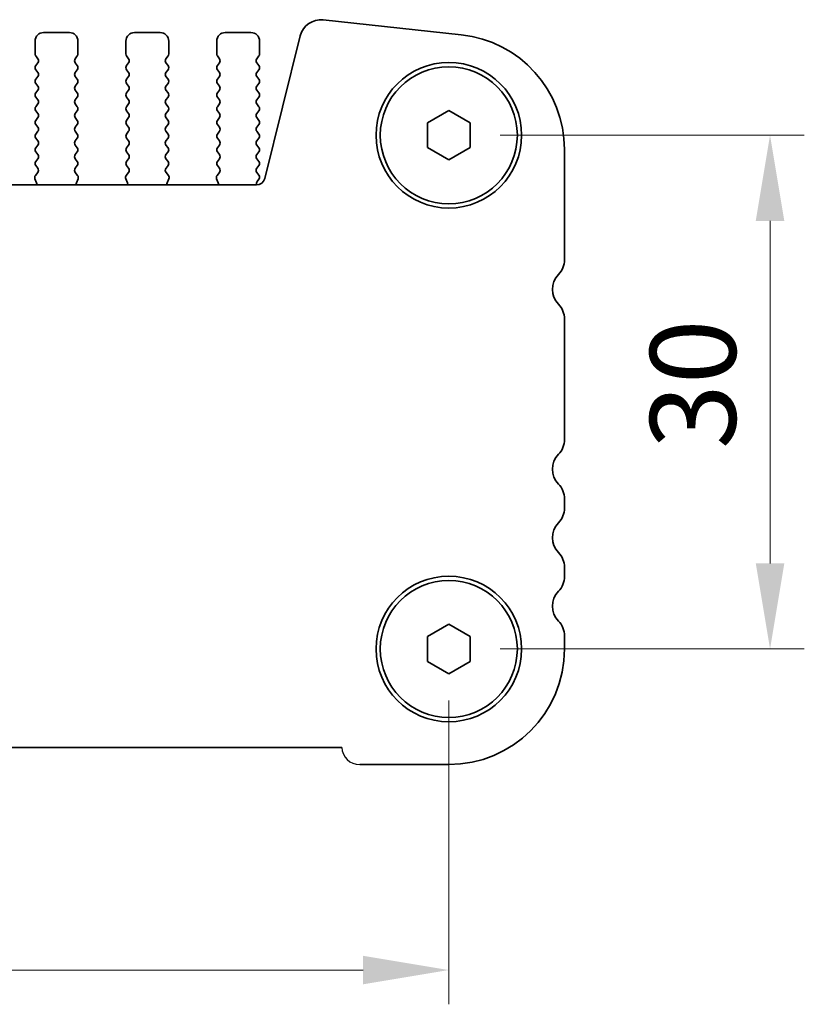
# Model space of a CAD drawing. Units: millimetres. Extents: x 29 to 4761, y 16 to 859.
# Drawn here: x 1321 to 1367, y 351 to 409 of the extents above; entities that cross this region are included whole.
import ezdxf

# ---------------------------------------------------------------- set-up
doc = ezdxf.new("R2010")
doc.units = ezdxf.units.MM
doc.header["$LTSCALE"] = 2
doc.layers.get('Defpoints').update_dxf_attribs({"lineweight": 25})
for name, color, linetype, lineweight in [('Dimension (ISO)', 7, 'Continuous', 18), ('Visible (ISO)', 7, 'Continuous', 35), ('上ｶﾊﾞｰ', 7, 'Continuous', 25)]:
    doc.layers.add(name, color=color, linetype=linetype, lineweight=lineweight)
doc.styles.add('Note Text (TK)', font='MS PGothic.ttf')
doc.dimstyles.new('Default - Method 1b (TK)', dxfattribs={"dimscale": 2, "dimtxt": 2.5, "dimasz": 2.5, "dimexe": 1, "dimexo": 1.5, "dimgap": 1, "dimtad": 1, "dimtoh": 1, "dimrnd": 1e-08, "dimdsep": 46, "dimtxsty": 'Note Text (TK)', "dimcen": 0.09, "dimdle": 5, "dimclrd": 100, "dimclre": 100, "dimclrt": 7, "dimadec": 1, "dimazin": 1, "dimtfac": 1, "dimtmove": 0, "dimatfit": 3, "dimfxl": 1, "dimtolj": 1, "dimlwd": -1, "dimlwe": -1, "dimarcsym": 0})

# ---------------------------------------------------------------- blocks, each defined once
blk = doc.blocks.new('*D24')
at = {"layer": 'Defpoints', "color": 0}
for p in [(1346.525, 402.204), (1346.525, 372.204), (1365.275, 372.204)]:
    blk.add_point(p, dxfattribs=at)
at = {"layer": 'Dimension (ISO)', "color": 100}
for p, q in [((1349.525, 402.204), (1367.275, 402.204)), ((1365.275, 397.204), (1365.275, 377.204)), ((1349.525, 372.204), (1367.275, 372.204))]:
    blk.add_line(p, q, dxfattribs=at)
for points in [[(1364.442, 397.204), (1366.109, 397.204), (1365.275, 402.204)], [(1364.442, 377.204), (1366.109, 377.204), (1365.275, 372.204)]]:
    blk.add_solid(points, dxfattribs=at)
at = {"layer": 'Dimension (ISO)', "color": 7, "insert": (1360.775, 383.88), "char_height": 5, "attachment_point": 4, "rotation": 90, "style": 'Note Text (TK)'}
blk.add_mtext('\\A1;30', dxfattribs=at)
blk = doc.blocks.new('*D25')
at = {"layer": 'Defpoints', "color": 0}
for p in [(1173.525, 372.204), (1346.525, 372.204), (1346.525, 353.454)]:
    blk.add_point(p, dxfattribs=at)
at = {"layer": 'Dimension (ISO)', "color": 100}
for p, q in [((1173.525, 369.204), (1173.525, 351.454)), ((1346.525, 369.204), (1346.525, 351.454)), ((1178.525, 353.454), (1341.525, 353.454))]:
    blk.add_line(p, q, dxfattribs=at)
for points in [[(1178.525, 354.287), (1178.525, 352.62), (1173.525, 353.454)], [(1341.525, 354.287), (1341.525, 352.62), (1346.525, 353.454)]]:
    blk.add_solid(points, dxfattribs=at)
at = {"layer": 'Dimension (ISO)', "color": 7, "insert": (1255.139, 357.954), "char_height": 5, "attachment_point": 4, "style": 'Note Text (TK)'}
blk.add_mtext('\\A1;173', dxfattribs=at)

msp = doc.modelspace()

# ---------------------------------------------------------------- linework, layer by layer
at = {"layer": 'Visible (ISO)'}
for p, q in [((1339.1999, 408.9458), (1347.2496, 408.077)), ((1322.3752, 406.9536), (1322.3752, 407.7036)), ((1322.8752, 408.2036), (1324.3752, 408.2036)), ((1324.8752, 407.7036), (1324.8752, 406.9536)), ((1327.6752, 406.9536), (1327.6752, 407.7036)), ((1328.1752, 408.2036), (1329.6752, 408.2036)), ((1330.1752, 407.7036), (1330.1752, 406.9536)), ((1332.9752, 406.9536), (1332.9752, 407.7036)), ((1333.4752, 408.2036), (1334.9752, 408.2036)), ((1335.4752, 407.7036), (1335.4752, 406.9536)), ((1335.7786, 399.686), (1337.8529, 408.0055)), ((1322.5352, 406.6736), (1322.4152, 406.8336)), ((1324.8352, 406.8336), (1324.7152, 406.6736)), ((1327.8352, 406.6736), (1327.7152, 406.8336)), ((1330.1352, 406.8336), (1330.0152, 406.6736)), ((1333.1352, 406.6736), (1333.0152, 406.8336)), ((1335.4352, 406.8336), (1335.3152, 406.6736)), ((1322.4152, 406.2736), (1322.5352, 406.4336)), ((1322.5352, 405.8736), (1322.4152, 406.0336)), ((1324.7152, 406.4336), (1324.8352, 406.2736)), ((1324.8352, 406.0336), (1324.7152, 405.8736)), ((1327.7152, 406.2736), (1327.8352, 406.4336)), ((1327.8352, 405.8736), (1327.7152, 406.0336)), ((1330.0152, 406.4336), (1330.1352, 406.2736)), ((1330.1352, 406.0336), (1330.0152, 405.8736)), ((1333.0152, 406.2736), (1333.1352, 406.4336)), ((1333.1352, 405.8736), (1333.0152, 406.0336)), ((1335.3152, 406.4336), (1335.4352, 406.2736)), ((1335.4352, 406.0336), (1335.3152, 405.8736)), ((1322.4152, 405.4736), (1322.5352, 405.6336)), ((1324.7152, 405.6336), (1324.8352, 405.4736)), ((1327.7152, 405.4736), (1327.8352, 405.6336)), ((1330.0152, 405.6336), (1330.1352, 405.4736)), ((1333.0152, 405.4736), (1333.1352, 405.6336)), ((1335.3152, 405.6336), (1335.4352, 405.4736)), ((1322.5352, 405.0736), (1322.4152, 405.2336)), ((1322.4152, 404.6736), (1322.5352, 404.8336)), ((1324.8352, 405.2336), (1324.7152, 405.0736)), ((1324.7152, 404.8336), (1324.8352, 404.6736)), ((1327.8352, 405.0736), (1327.7152, 405.2336)), ((1327.7152, 404.6736), (1327.8352, 404.8336)), ((1330.1352, 405.2336), (1330.0152, 405.0736)), ((1330.0152, 404.8336), (1330.1352, 404.6736)), ((1333.1352, 405.0736), (1333.0152, 405.2336)), ((1333.0152, 404.6736), (1333.1352, 404.8336)), ((1335.4352, 405.2336), (1335.3152, 405.0736)), ((1335.3152, 404.8336), (1335.4352, 404.6736)), ((1322.5352, 404.2736), (1322.4152, 404.4336)), ((1324.8352, 404.4336), (1324.7152, 404.2736)), ((1327.8352, 404.2736), (1327.7152, 404.4336)), ((1330.1352, 404.4336), (1330.0152, 404.2736)), ((1333.1352, 404.2736), (1333.0152, 404.4336)), ((1335.4352, 404.4336), (1335.3152, 404.2736)), ((1322.4152, 403.8736), (1322.5352, 404.0336)), ((1324.7152, 404.0336), (1324.8352, 403.8736)), ((1327.7152, 403.8736), (1327.8352, 404.0336)), ((1330.0152, 404.0336), (1330.1352, 403.8736)), ((1333.0152, 403.8736), (1333.1352, 404.0336)), ((1335.3152, 404.0336), (1335.4352, 403.8736)), ((1345.2752, 402.9253), (1346.5252, 403.6469)), ((1346.5252, 403.6469), (1347.7752, 402.9253)), ((1322.5352, 403.4736), (1322.4152, 403.6336)), ((1322.4152, 403.0736), (1322.5352, 403.2336)), ((1324.8352, 403.6336), (1324.7152, 403.4736)), ((1324.7152, 403.2336), (1324.8352, 403.0736)), ((1327.8352, 403.4736), (1327.7152, 403.6336)), ((1327.7152, 403.0736), (1327.8352, 403.2336)), ((1330.1352, 403.6336), (1330.0152, 403.4736)), ((1330.0152, 403.2336), (1330.1352, 403.0736)), ((1333.1352, 403.4736), (1333.0152, 403.6336)), ((1333.0152, 403.0736), (1333.1352, 403.2336)), ((1335.4352, 403.6336), (1335.3152, 403.4736)), ((1335.3152, 403.2336), (1335.4352, 403.0736)), ((1322.5352, 402.6736), (1322.4152, 402.8336)), ((1324.8352, 402.8336), (1324.7152, 402.6736)), ((1327.8352, 402.6736), (1327.7152, 402.8336)), ((1330.1352, 402.8336), (1330.0152, 402.6736)), ((1333.1352, 402.6736), (1333.0152, 402.8336)), ((1335.4352, 402.8336), (1335.3152, 402.6736)), ((1345.2752, 401.4819), (1345.2752, 402.9253)), ((1347.7752, 402.9253), (1347.7752, 401.4819)), ((1322.4152, 402.2736), (1322.5352, 402.4336)), ((1322.5352, 401.8736), (1322.4152, 402.0336)), ((1324.7152, 402.4336), (1324.8352, 402.2736)), ((1324.8352, 402.0336), (1324.7152, 401.8736)), ((1327.7152, 402.2736), (1327.8352, 402.4336)), ((1327.8352, 401.8736), (1327.7152, 402.0336)), ((1330.0152, 402.4336), (1330.1352, 402.2736)), ((1330.1352, 402.0336), (1330.0152, 401.8736)), ((1333.0152, 402.2736), (1333.1352, 402.4336)), ((1333.1352, 401.8736), (1333.0152, 402.0336)), ((1335.3152, 402.4336), (1335.4352, 402.2736)), ((1335.4352, 402.0336), (1335.3152, 401.8736)), ((1322.4152, 401.4736), (1322.5352, 401.6336)), ((1324.7152, 401.6336), (1324.8352, 401.4736)), ((1327.7152, 401.4736), (1327.8352, 401.6336)), ((1330.0152, 401.6336), (1330.1352, 401.4736)), ((1333.0152, 401.4736), (1333.1352, 401.6336)), ((1335.3152, 401.6336), (1335.4352, 401.4736)), ((1346.5252, 400.7602), (1345.2752, 401.4819)), ((1347.7752, 401.4819), (1346.5252, 400.7602)), ((1353.2752, 401.366), (1353.2752, 394.9385)), ((1322.5352, 401.0736), (1322.4152, 401.2336)), ((1322.4152, 400.6736), (1322.5352, 400.8336)), ((1324.8352, 401.2336), (1324.7152, 401.0736)), ((1324.7152, 400.8336), (1324.8352, 400.6736)), ((1327.8352, 401.0736), (1327.7152, 401.2336)), ((1327.7152, 400.6736), (1327.8352, 400.8336)), ((1330.1352, 401.2336), (1330.0152, 401.0736)), ((1330.0152, 400.8336), (1330.1352, 400.6736)), ((1333.1352, 401.0736), (1333.0152, 401.2336)), ((1333.0152, 400.6736), (1333.1352, 400.8336)), ((1335.4352, 401.2336), (1335.3152, 401.0736)), ((1335.3152, 400.8336), (1335.4352, 400.6736)), ((1322.5336, 400.2758), (1322.4152, 400.4336)), ((1324.8352, 400.4336), (1324.7169, 400.2758)), ((1327.8336, 400.2758), (1327.7152, 400.4336)), ((1330.1352, 400.4336), (1330.0169, 400.2758)), ((1333.1336, 400.2758), (1333.0152, 400.4336)), ((1335.4352, 400.4336), (1335.3152, 400.2736)), ((1322.4665, 399.4171), (1322.3682, 399.6612)), ((1322.3959, 399.8587), (1322.5314, 400.033)), ((1324.719, 400.033), (1324.8546, 399.8587)), ((1324.8823, 399.6612), (1324.784, 399.4171)), ((1327.7665, 399.4171), (1327.6682, 399.6612)), ((1327.6959, 399.8587), (1327.8314, 400.033)), ((1330.019, 400.033), (1330.1546, 399.8587)), ((1330.1823, 399.6612), (1330.084, 399.4171)), ((1333.0665, 399.4171), (1332.9682, 399.6612)), ((1332.9959, 399.8587), (1333.1314, 400.033)), ((1335.3152, 400.0336), (1335.4352, 399.8736)), ((1335.4352, 399.6336), (1335.3369, 399.5025)), ((1184.757, 399.307), (1335.2935, 399.307)), ((1353.2752, 391.4686), (1353.2752, 384.4385)), ((1353.2752, 380.9686), (1353.2752, 380.4385)), ((1353.2752, 376.9686), (1353.2752, 376.4385)), ((1345.2752, 372.9253), (1346.5252, 373.6469)), ((1346.5252, 373.6469), (1347.7752, 372.9253)), ((1345.2752, 371.4819), (1345.2752, 372.9253)), ((1347.7752, 372.9253), (1347.7752, 371.4819)), ((1353.2752, 372.9686), (1353.2752, 372.2036)), ((1346.5252, 370.7602), (1345.2752, 371.4819)), ((1347.7752, 371.4819), (1346.5252, 370.7602)), ((1340.2764, 366.4536), (1179.774, 366.4536)), ((1346.5252, 365.4536), (1341.3252, 365.4536))]:
    msp.add_line(p, q, dxfattribs=at)
for centre, radius in [((1346.5252, 402.2036), 4.25), ((1346.5252, 402.2036), 4), ((1346.5252, 372.2036), 4.25), ((1346.5252, 372.2036), 4)]:
    msp.add_circle(centre, radius, dxfattribs=at)
for centre, radius, start, end in [((1339.0657, 407.703), 1.25, 83.839583, 166), ((1322.8752, 407.7036), 0.5, 90, 180), ((1324.3752, 407.7036), 0.5, 0, 90), ((1328.1752, 407.7036), 0.5, 90, 180), ((1329.6752, 407.7036), 0.5, 0, 90), ((1333.4752, 407.7036), 0.5, 90, 180), ((1334.9752, 407.7036), 0.5, 0, 90), ((1346.5252, 401.366), 6.75, 0, 83.839583), ((1322.5752, 406.9536), 0.2, 180, 216.869898), ((1322.3752, 406.5536), 0.2, 323.130102, 36.869898), ((1324.8752, 406.5536), 0.2, 143.130102, 216.869898), ((1324.6752, 406.9536), 0.2, 323.130102, 0), ((1327.8752, 406.9536), 0.2, 180, 216.869898), ((1327.6752, 406.5536), 0.2, 323.130102, 36.869898), ((1330.1752, 406.5536), 0.2, 143.130102, 216.869898), ((1329.9752, 406.9536), 0.2, 323.130102, 0), ((1333.1752, 406.9536), 0.2, 180, 216.869898), ((1332.9752, 406.5536), 0.2, 323.130102, 36.869898), ((1335.4752, 406.5536), 0.2, 143.130102, 216.869898), ((1335.2752, 406.9536), 0.2, 323.130102, 0), ((1322.5752, 406.1536), 0.2, 143.130102, 216.869898), ((1324.6752, 406.1536), 0.2, 323.130102, 36.869898), ((1327.8752, 406.1536), 0.2, 143.130102, 216.869898), ((1329.9752, 406.1536), 0.2, 323.130102, 36.869898), ((1333.1752, 406.1536), 0.2, 143.130102, 216.869898), ((1335.2752, 406.1536), 0.2, 323.130102, 36.869898), ((1322.5752, 405.3536), 0.2, 143.130102, 216.869898), ((1322.3752, 405.7536), 0.2, 323.130102, 36.869898), ((1324.8752, 405.7536), 0.2, 143.130102, 216.869898), ((1324.6752, 405.3536), 0.2, 323.130102, 36.869898), ((1327.8752, 405.3536), 0.2, 143.130102, 216.869898), ((1327.6752, 405.7536), 0.2, 323.130102, 36.869898), ((1330.1752, 405.7536), 0.2, 143.130102, 216.869898), ((1329.9752, 405.3536), 0.2, 323.130102, 36.869898), ((1333.1752, 405.3536), 0.2, 143.130102, 216.869898), ((1332.9752, 405.7536), 0.2, 323.130102, 36.869898), ((1335.4752, 405.7536), 0.2, 143.130102, 216.869898), ((1335.2752, 405.3536), 0.2, 323.130102, 36.869898), ((1322.3752, 404.9536), 0.2, 323.130102, 36.869898), ((1324.8752, 404.9536), 0.2, 143.130102, 216.869898), ((1327.6752, 404.9536), 0.2, 323.130102, 36.869898), ((1330.1752, 404.9536), 0.2, 143.130102, 216.869898), ((1332.9752, 404.9536), 0.2, 323.130102, 36.869898), ((1335.4752, 404.9536), 0.2, 143.130102, 216.869898), ((1322.5752, 404.5536), 0.2, 143.130102, 216.869898), ((1322.3752, 404.1536), 0.2, 323.130102, 36.869898), ((1324.8752, 404.1536), 0.2, 143.130102, 216.869898), ((1324.6752, 404.5536), 0.2, 323.130102, 36.869898), ((1327.8752, 404.5536), 0.2, 143.130102, 216.869898), ((1327.6752, 404.1536), 0.2, 323.130102, 36.869898), ((1330.1752, 404.1536), 0.2, 143.130102, 216.869898), ((1329.9752, 404.5536), 0.2, 323.130102, 36.869898), ((1333.1752, 404.5536), 0.2, 143.130102, 216.869898), ((1332.9752, 404.1536), 0.2, 323.130102, 36.869898), ((1335.4752, 404.1536), 0.2, 143.130102, 216.869898), ((1335.2752, 404.5536), 0.2, 323.130102, 36.869898), ((1322.5752, 403.7536), 0.2, 143.130102, 216.869898), ((1324.6752, 403.7536), 0.2, 323.130102, 36.869898), ((1327.8752, 403.7536), 0.2, 143.130102, 216.869898), ((1329.9752, 403.7536), 0.2, 323.130102, 36.869898), ((1333.1752, 403.7536), 0.2, 143.130102, 216.869898), ((1335.2752, 403.7536), 0.2, 323.130102, 36.869898), ((1322.5752, 402.9536), 0.2, 143.130102, 216.869898), ((1322.3752, 403.3536), 0.2, 323.130102, 36.869898), ((1324.8752, 403.3536), 0.2, 143.130102, 216.869898), ((1324.6752, 402.9536), 0.2, 323.130102, 36.869898), ((1327.8752, 402.9536), 0.2, 143.130102, 216.869898), ((1327.6752, 403.3536), 0.2, 323.130102, 36.869898), ((1330.1752, 403.3536), 0.2, 143.130102, 216.869898), ((1329.9752, 402.9536), 0.2, 323.130102, 36.869898), ((1333.1752, 402.9536), 0.2, 143.130102, 216.869898), ((1332.9752, 403.3536), 0.2, 323.130102, 36.869898), ((1335.4752, 403.3536), 0.2, 143.130102, 216.869898), ((1335.2752, 402.9536), 0.2, 323.130102, 36.869898), ((1322.3752, 402.5536), 0.2, 323.130102, 36.869898), ((1324.8752, 402.5536), 0.2, 143.130102, 216.869898), ((1327.6752, 402.5536), 0.2, 323.130102, 36.869898), ((1330.1752, 402.5536), 0.2, 143.130102, 216.869898), ((1332.9752, 402.5536), 0.2, 323.130102, 36.869898), ((1335.4752, 402.5536), 0.2, 143.130102, 216.869898), ((1322.5752, 402.1536), 0.2, 143.130102, 216.869898), ((1324.6752, 402.1536), 0.2, 323.130102, 36.869898), ((1327.8752, 402.1536), 0.2, 143.130102, 216.869898), ((1329.9752, 402.1536), 0.2, 323.130102, 36.869898), ((1333.1752, 402.1536), 0.2, 143.130102, 216.869898), ((1335.2752, 402.1536), 0.2, 323.130102, 36.869898), ((1322.5752, 401.3536), 0.2, 143.130102, 216.869898), ((1322.3752, 401.7536), 0.2, 323.130102, 36.869898), ((1324.8752, 401.7536), 0.2, 143.130102, 216.869898), ((1324.6752, 401.3536), 0.2, 323.130102, 36.869898), ((1327.8752, 401.3536), 0.2, 143.130102, 216.869898), ((1327.6752, 401.7536), 0.2, 323.130102, 36.869898), ((1330.1752, 401.7536), 0.2, 143.130102, 216.869898), ((1329.9752, 401.3536), 0.2, 323.130102, 36.869898), ((1333.1752, 401.3536), 0.2, 143.130102, 216.869898), ((1332.9752, 401.7536), 0.2, 323.130102, 36.869898), ((1335.4752, 401.7536), 0.2, 143.130102, 216.869898), ((1335.2752, 401.3536), 0.2, 323.130102, 36.869898), ((1322.3752, 400.9536), 0.2, 323.130102, 36.869898), ((1324.8752, 400.9536), 0.2, 143.130102, 216.869898), ((1327.6752, 400.9536), 0.2, 323.130102, 36.869898), ((1330.1752, 400.9536), 0.2, 143.130102, 216.869898), ((1332.9752, 400.9536), 0.2, 323.130102, 36.869898), ((1335.4752, 400.9536), 0.2, 143.130102, 216.869898), ((1322.5752, 400.5536), 0.2, 143.130102, 216.869898), ((1322.3736, 400.1558), 0.2, 322.118188, 36.869898), ((1324.8769, 400.1558), 0.2, 143.130102, 217.881812), ((1324.6752, 400.5536), 0.2, 323.130102, 36.869898), ((1327.8752, 400.5536), 0.2, 143.130102, 216.869898), ((1327.6736, 400.1558), 0.2, 322.118188, 36.869898), ((1330.1769, 400.1558), 0.2, 143.130102, 217.881812), ((1329.9752, 400.5536), 0.2, 323.130102, 36.869898), ((1333.1752, 400.5536), 0.2, 143.130102, 216.869898), ((1332.9736, 400.1558), 0.2, 322.118188, 36.869898), ((1335.4752, 400.1536), 0.2, 143.130102, 216.869898), ((1335.2752, 400.5536), 0.2, 323.130102, 36.869898), ((1322.5537, 399.7359), 0.2, 142.118188, 201.930223), ((1324.6967, 399.7359), 0.2, 338.069777, 37.881812), ((1327.8537, 399.7359), 0.2, 142.118188, 201.930223), ((1329.9967, 399.7359), 0.2, 338.069777, 37.881812), ((1333.1537, 399.7359), 0.2, 142.118188, 201.930223), ((1335.2935, 399.807), 0.5, 270, 346), ((1335.2752, 399.7536), 0.2, 323.130102, 36.869898), ((1322.281, 399.3424), 0.2, 349.790902, 21.930223), ((1324.9695, 399.3424), 0.2, 158.069777, 190.209098), ((1327.581, 399.3424), 0.2, 349.790902, 21.930223), ((1330.2695, 399.3424), 0.2, 158.069777, 190.209098), ((1332.881, 399.3424), 0.2, 349.790902, 21.930223), ((1335.4969, 399.3825), 0.2, 143.130102, 202.095804), ((1352.0252, 394.9385), 1.25, 316.05448, 0), ((1353.8252, 393.2036), 1.25, 136.05448, 223.94552), ((1352.0252, 391.4686), 1.25, 0, 43.94552), ((1352.0252, 384.4385), 1.25, 316.05448, 0), ((1353.8252, 382.7036), 1.25, 136.05448, 223.94552), ((1352.0252, 380.9686), 1.25, 0, 43.94552), ((1352.0252, 380.4385), 1.25, 316.05448, 0), ((1353.8252, 378.7036), 1.25, 136.05448, 223.94552), ((1352.0252, 376.9686), 1.25, 0, 43.94552), ((1352.0252, 376.4385), 1.25, 316.05448, 0), ((1353.8252, 374.7036), 1.25, 136.05448, 223.94552), ((1352.0252, 372.9686), 1.25, 0, 43.94552), ((1346.5252, 372.2036), 6.75, 270, 0)]:
    msp.add_arc(centre, radius, start, end, dxfattribs=at)
at = {"layer": '上ｶﾊﾞｰ'}
msp.add_arc((1341.3252, 366.5036), 1.05, 182.729403, 270, dxfattribs=at)

# ---------------------------------------------------------------- dimensions: what is measured, and where the dimension line sits
at = {"layer": 'Dimension (ISO)', "color": 100}
for base, p1, angle, picture, middle in [((1365.2752, 372.2036), (1346.5252, 402.2036), 90, '*D24', (1365.2752, 387.2036)), ((1346.5252, 353.4536), (1173.5252, 372.2036), 180, '*D25', (1260.0252, 353.4536))]:
    dim = msp.add_linear_dim(base=base, p1=p1, p2=(1346.5252, 372.2036), angle=angle, dimstyle='Default - Method 1b (TK)', override={"dimtoh": 0, "dimtofl": 0, "dimatfit": 1}, dxfattribs=at)
    dim.commit()
    dim.dimension.update_dxf_attribs({"geometry": picture, "text_midpoint": middle, "dimtype": 160})

doc.saveas('drawing.dxf')
